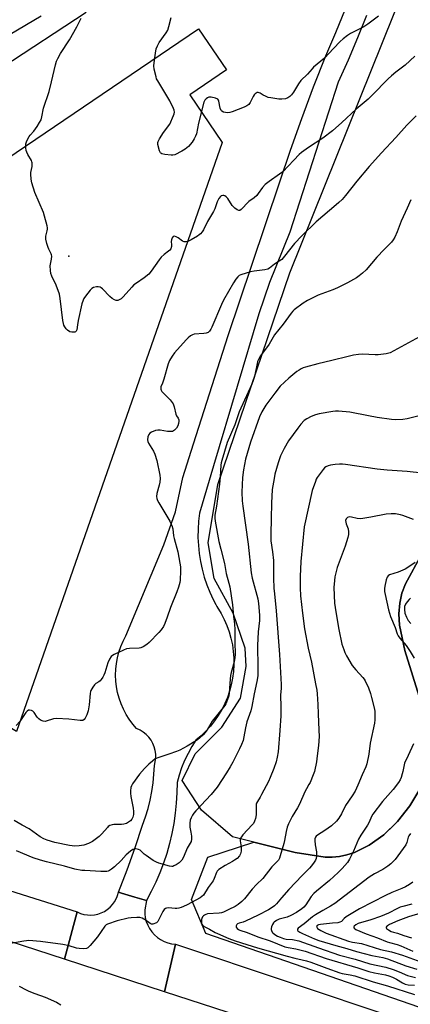
# Model space of a CAD drawing. Units: inches. Extents: x 1195768 to 1201768, y 513458 to 517458.
# Drawn here: x 1201229 to 1201411, y 516417 to 516876 of the extents above; entities that cross this region are included whole.
import ezdxf

# ---------------------------------------------------------------- set-up
doc = ezdxf.new("R2010")
doc.units = ezdxf.units.IN
doc.header["$MEASUREMENT"] = 0
for name, color, linetype in [('ELEV-Spot Elevation', 7, 'Continuous'), ('NTRL-Farm Land', 3, 'Continuous'), ('NTRL-Trees', 3, 'Continuous'), ('TRANS-Driveway', 251, 'Continuous'), ('TRANS-Road', 130, 'Continuous'), ('Undefined', 1, 'Continuous')]:
    doc.layers.add(name, color=color, linetype=linetype)

msp = doc.modelspace()

# ---------------------------------------------------------------- linework, layer by layer
at = {"layer": 'ELEV-Spot Elevation'}
msp.add_point((1201252.22, 516765.53, 247.88), dxfattribs=at)
at = {"layer": 'NTRL-Farm Land'}
for points in [[(1201415.86, 516516.93), (1201411.18, 516509.11), (1201405.45, 516501.9), (1201398.99, 516495.69), (1201392.22, 516490.85), (1201385.29, 516487.44), (1201381.82, 516486.31), (1201378.38, 516485.56), (1201374.98, 516485.2), (1201371.63, 516485.24), (1201357.7, 516487.39), (1201328.43, 516494.75), (1201313.97, 516507.18), (1201304.98, 516520.91), (1201311.09, 516533.46), (1201323.56, 516545.89), (1201332.18, 516559.41), (1201334.9, 516574.2), (1201334.32, 516582.75), (1201328.77, 516599.03), (1201319.99, 516615.13), (1201317.16, 516631.87), (1201321.62, 516659.02), (1201355.15, 516757.72), (1201431.01, 516946.45)], [(1201416.77, 516626.72), (1201409.14, 516612.69), (1201407.45, 516608.35), (1201406.44, 516603.72), (1201406.09, 516598.77), (1201406.4, 516593.42), (1201408.86, 516581.62), (1201419.95, 516545.65)]]:
    msp.add_lwpolyline(points, dxfattribs=at)
msp.add_lwpolyline([(1201323.71, 516818.5), (1201227.81, 516543.83), (1201017.36, 516671.34), (1201312.68, 516871.57), (1201325.65, 516852.45), (1201308.55, 516840.86)], close=True, dxfattribs=at)
at = {"layer": 'NTRL-Trees'}
for points in [[(1201419.95, 516545.65), (1201408.86, 516581.62), (1201406.4, 516593.42), (1201406.09, 516598.77), (1201406.44, 516603.72), (1201407.45, 516608.35), (1201409.14, 516612.69), (1201416.77, 516626.73)], [(1201531.27, 516375.17), (1201315.97, 516449.61), (1201309.42, 516465.52), (1201316.91, 516485.17), (1201338.34, 516492.26), (1201357.7, 516487.39), (1201371.63, 516485.24), (1201374.98, 516485.2), (1201378.38, 516485.56), (1201381.82, 516486.31), (1201385.29, 516487.44), (1201390.33, 516489.92), (1201392.22, 516490.85), (1201398.99, 516495.69), (1201403.98, 516500.49), (1201405.45, 516501.9), (1201411.18, 516509.11), (1201415.86, 516516.93)]]:
    msp.add_lwpolyline(points, dxfattribs=at)
at = {"layer": 'TRANS-Driveway'}
for points in [[(1201180.58, 516842.94, 0), (1201239.25, 516877.57, 0)], [(1201260.17, 516879.17, 0), (1201220.99, 516853.36, 0)]]:
    msp.add_polyline3d(points, dxfattribs=at)
at = {"layer": 'TRANS-Road'}
for points in [[(1201390.98, 516877.85), (1201386.79, 516867.35), (1201382.39, 516856.95), (1201377.77, 516846.64), (1201355.19, 516776.78), (1201345.68, 516753.23), (1201340.67, 516738.63), (1201330.63, 516704.72), (1201319.67, 516667.69), (1201313.13, 516645.62), (1201312.67, 516641.89), (1201312.42, 516638.14), (1201312.37, 516634.38), (1201312.54, 516630.62), (1201312.91, 516626.88), (1201313.5, 516623.17), (1201314.29, 516619.49), (1201315.28, 516615.86), (1201316.47, 516612.3), (1201317.87, 516608.8), (1201319.45, 516605.39), (1201320.7, 516603.04), (1201321.22, 516602.07), (1201323.17, 516598.86), (1201324.61, 516596.09), (1201325.86, 516593.23), (1201326.91, 516590.3), (1201327.76, 516587.29), (1201328.41, 516584.24), (1201328.84, 516581.15), (1201329.07, 516578.04), (1201329.09, 516574.92), (1201328.9, 516571.81), (1201328.5, 516568.72), (1201327.89, 516565.66), (1201327.07, 516562.64), (1201326.06, 516559.69), (1201324.85, 516556.82), (1201323.44, 516554.04), (1201321.85, 516551.35), (1201320.09, 516548.78), (1201318.15, 516546.33), (1201316.06, 516544.02), (1201313.81, 516541.86), (1201311.42, 516539.85), (1201309.47, 516536.78), (1201307.72, 516533.6), (1201306.14, 516530.32), (1201304.76, 516526.96), (1201303.58, 516523.52), (1201302.6, 516520.02), (1201302.54, 516515.23), (1201302.27, 516510.46), (1201301.78, 516505.69), (1201301.09, 516500.96), (1201300.19, 516496.26), (1201299.09, 516491.6), (1201297.78, 516486.99), (1201296.27, 516482.45), (1201294.56, 516477.98), (1201292.66, 516473.58), (1201290.57, 516469.28), (1201288.29, 516465.07), (1201282.94, 516466.62), (1201276.66, 516468.43), (1201275.3, 516468.97), (1201279.33, 516479.28), (1201283.08, 516489.68), (1201286.57, 516500.19), (1201287.93, 516504.03), (1201289.11, 516507.93), (1201290.09, 516511.88), (1201290.88, 516515.88), (1201291.47, 516519.91), (1201291.86, 516523.97), (1201292.05, 516528.04), (1201292.48, 516529.74), (1201292.69, 516531.48), (1201292.68, 516533.23), (1201292.45, 516534.97), (1201292, 516536.67), (1201291.34, 516538.29), (1201290.47, 516539.82), (1201289.43, 516541.23), (1201288.21, 516542.5), (1201286.85, 516543.6), (1201285.35, 516544.52), (1201283.75, 516545.24), (1201281.97, 516547.31), (1201280.35, 516549.52), (1201278.89, 516551.83), (1201277.61, 516554.25), (1201276.52, 516556.76), (1201275.61, 516559.34), (1201274.89, 516561.98), (1201274.38, 516564.67), (1201274.06, 516567.38), (1201273.95, 516570.12), (1201274.04, 516572.85), (1201274.34, 516575.57), (1201274.83, 516578.26), (1201275.53, 516580.91), (1201276.41, 516583.5), (1201277.49, 516586.01), (1201278.75, 516588.44), (1201296.48, 516630.93), (1201301.86, 516646.32), (1201305.25, 516662.32), (1201310.26, 516678.03), (1201326.4, 516728.55), (1201337.41, 516761.27), (1201350.51, 516800.18), (1201355.48, 516815.03), (1201360.72, 516829.79), (1201366.24, 516844.45), (1201372.02, 516859.01), (1201376.7, 516869.93), (1201381.17, 516880.95)], [(1201109.43, 516505.92), (1201256.06, 516459.66), (1201250.18, 516437.64), (1201211.25, 516450.31)]]:
    msp.add_lwpolyline(points, dxfattribs=at)
for points in [[(1201288.29, 516465.07), (1201287.55, 516460.65), (1201287.57, 516458.81), (1201287.82, 516456.99), (1201288.27, 516455.22), (1201288.94, 516453.51), (1201289.8, 516451.89), (1201290.85, 516450.39), (1201292.08, 516449.02), (1201293.45, 516447.81), (1201294.96, 516446.76), (1201296.59, 516445.91), (1201298.3, 516445.26), (1201300.08, 516444.81), (1201301.9, 516444.58), (1201296.81, 516422.47), (1201250.18, 516437.64), (1201256.06, 516459.66), (1201257.57, 516459.01), (1201259.15, 516458.55), (1201260.78, 516458.28), (1201262.42, 516458.21), (1201264.07, 516458.35), (1201265.68, 516458.68), (1201267.24, 516459.21), (1201268.72, 516459.93), (1201270.1, 516460.83), (1201271.37, 516461.88), (1201272.49, 516463.08), (1201273.46, 516464.41), (1201274.26, 516465.85), (1201274.68, 516466.89), (1201274.88, 516467.38), (1201275.3, 516468.97), (1201276.66, 516468.43), (1201282.94, 516466.62)], [(1201296.81, 516422.47), (1201301.9, 516444.58), (1201614.27, 516340.19), (1201766.76, 516289.35), (1201767.5, 516289.1), (1201767.5, 516265.76), (1201766.76, 516266.01), (1201598.22, 516322.02), (1201425.59, 516380.58)]]:
    msp.add_lwpolyline(points, close=True, dxfattribs=at)
at = {"layer": 'Undefined'}
for points, elevation in [([(1201417.11, 516664.27), (1201409.85, 516665.17), (1201400.63, 516665.77), (1201395.94, 516666.17), (1201381.17, 516668.38), (1201379.7, 516668.52), (1201378.31, 516668.48), (1201376.35, 516668.31), (1201374.13, 516667.98), (1201373.04, 516667.71), (1201372, 516667.24), (1201371.32, 516666.74), (1201370.73, 516666.11), (1201367.96, 516662.34), (1201367.53, 516661.57), (1201367.09, 516660.48), (1201365.68, 516656.26), (1201361.95, 516639.27), (1201360.39, 516623.18), (1201360.07, 516616.11), (1201360.06, 516610.78), (1201360.23, 516607.12), (1201361.05, 516598.97), (1201362.02, 516591.66), (1201363.78, 516582.72), (1201365.23, 516576.15), (1201367.2, 516566.11), (1201367.73, 516563.1), (1201367.92, 516561.41), (1201368.2, 516556.47), (1201368.35, 516552.04), (1201368.79, 516544.47), (1201368.82, 516541.55), (1201368.61, 516537.28), (1201368.01, 516532.42), (1201367.6, 516529.67), (1201366.67, 516525.18), (1201366.15, 516523.62), (1201364.67, 516520.09), (1201364.13, 516519.05), (1201362.9, 516517.08), (1201362.33, 516516.05), (1201359.54, 516509.67), (1201358.73, 516508.16), (1201356.28, 516504.17), (1201354.53, 516500.75), (1201353.97, 516499.14), (1201353.45, 516497.23), (1201352.78, 516492.93), (1201352.46, 516491.53), (1201350.71, 516485.81), (1201350.32, 516484.78), (1201349.84, 516483.89), (1201349.3, 516483.22), (1201346.87, 516480.7), (1201342.64, 516475.22), (1201339.68, 516472.44), (1201337.59, 516470.34), (1201334.05, 516465.84), (1201332.87, 516464.62), (1201331.05, 516463.21), (1201329.63, 516462.24), (1201326.83, 516460.76), (1201324.33, 516459.62), (1201323.26, 516459.28), (1201322.24, 516459.11), (1201316.79, 516458.75), (1201316.04, 516458.55), (1201315.39, 516458.23), (1201315.01, 516457.93), (1201314.53, 516457.33), (1201314.17, 516456.65), (1201314.02, 516456.13), (1201313.95, 516455.3), (1201314.02, 516454.46), (1201314.18, 516453.95), (1201314.64, 516453.28), (1201315.26, 516452.82), (1201317.79, 516451.65), (1201320.42, 516450.12), (1201321.47, 516449.59), (1201326.73, 516447.28), (1201329.64, 516446.24), (1201335.18, 516444.43), (1201340.15, 516442.92), (1201353.94, 516438.99), (1201357.45, 516438.1), (1201361.02, 516437.41), (1201362.99, 516436.92), (1201364.96, 516436.26), (1201372.46, 516433.41), (1201378.52, 516431.32), (1201379.65, 516431.03), (1201383.38, 516430.3), (1201385.57, 516429.8), (1201393.99, 516427.1), (1201400.74, 516425.27), (1201413.31, 516421.14)], 238), ([(1201412.86, 516642.77), (1201407.85, 516644.64), (1201406.79, 516644.95), (1201404.53, 516645.33), (1201402.51, 516645.41), (1201400.04, 516645.2), (1201392.91, 516643.78), (1201388.26, 516643.06), (1201386.66, 516643.13), (1201383.94, 516643.82), (1201382.87, 516643.91), (1201382.15, 516643.71), (1201381.74, 516643.4), (1201381.42, 516643), (1201381.22, 516642.29), (1201381.27, 516641.51), (1201381.47, 516640.71), (1201382.36, 516638.35), (1201382.58, 516636.9), (1201382.58, 516635.74), (1201382.27, 516634.35), (1201380.94, 516630.22), (1201377.26, 516620.31), (1201376.21, 516616.02), (1201375.95, 516614.27), (1201375.75, 516611.04), (1201376.09, 516603.7), (1201376.6, 516599.66), (1201378.08, 516591.4), (1201379.51, 516584.59), (1201380.3, 516582.05), (1201380.86, 516580.67), (1201381.63, 516579.12), (1201384.32, 516574.55), (1201385.98, 516572.55), (1201389.25, 516569.08), (1201389.92, 516568.22), (1201390.35, 516567.51), (1201391.85, 516564.13), (1201392.79, 516561.54), (1201393.33, 516559.62), (1201394.63, 516554.29), (1201394.8, 516553.14), (1201394.85, 516551.95), (1201394.83, 516549.27), (1201394.73, 516547.8), (1201392.72, 516538.4), (1201392.04, 516533.3), (1201391.16, 516528.83), (1201390.64, 516527.35), (1201388.89, 516523.57), (1201386.91, 516518.75), (1201385.68, 516516.07), (1201384.32, 516513.86), (1201381.08, 516509.31), (1201379.22, 516505.4), (1201378.1, 516503.41), (1201376.95, 516502.07), (1201374.56, 516499.82), (1201371.53, 516497.69), (1201368.15, 516495.53), (1201367.52, 516494.99), (1201367.19, 516494.53), (1201366.89, 516493.76), (1201366.84, 516492.94), (1201367.07, 516490.97), (1201367.7, 516487.66), (1201367.59, 516485.68), (1201367.4, 516484.57), (1201367.12, 516483.79), (1201366.55, 516482.82), (1201365.37, 516481.2), (1201364.43, 516480.12), (1201361, 516476.64), (1201354.8, 516470.13), (1201351.36, 516466.29), (1201348.99, 516463.53), (1201347.99, 516462.51), (1201346.89, 516461.69), (1201345.27, 516460.65), (1201340.44, 516458.16), (1201334.47, 516455.36), (1201333.41, 516454.95), (1201331.56, 516454.43), (1201330.83, 516454.15), (1201330.44, 516453.85), (1201330.19, 516453.23), (1201330.23, 516452.54), (1201330.59, 516451.97), (1201331.19, 516451.54), (1201331.91, 516451.2), (1201335.36, 516450.03), (1201340.3, 516448.13), (1201345.98, 516446.2), (1201352.92, 516443.42), (1201354.49, 516443.05), (1201357.98, 516442.4), (1201362.3, 516441.34), (1201372.16, 516437.99), (1201386.84, 516433.62), (1201391.96, 516431.95), (1201394.64, 516431.28), (1201399.83, 516430.28), (1201401.42, 516429.88), (1201403.05, 516429.24), (1201404.91, 516428.39), (1201407.77, 516426.58), (1201409.01, 516425.99), (1201410.35, 516425.69), (1201413.25, 516425.47)], 236), ([(1201413.65, 516622.65), (1201410.75, 516620.6), (1201408.97, 516619.54), (1201405.77, 516618.2), (1201401.65, 516616.86), (1201401, 516616.43), (1201400.56, 516615.82), (1201400.1, 516614.5), (1201399.44, 516611.67), (1201399.33, 516610.55), (1201399.36, 516609.14), (1201399.61, 516607.69), (1201401.27, 516600.51), (1201402.19, 516597.44), (1201404.3, 516592.42), (1201405.25, 516589.43), (1201405.68, 516588.4), (1201406.48, 516587.31), (1201408.56, 516585.02), (1201409.45, 516583.92), (1201411.33, 516581.08), (1201413.24, 516577.98)], 234), ([(1201411.5, 516605.98), (1201410.84, 516605.45), (1201409.94, 516604.37), (1201409.14, 516603.2), (1201408.68, 516602.21), (1201408.59, 516601.65), (1201408.59, 516600.77), (1201408.86, 516599.02), (1201409.56, 516597.12), (1201410.36, 516595.68), (1201411.57, 516594.16)], 232), ([(1201412.92, 516538.13), (1201410.3, 516532.66), (1201408.73, 516529.02), (1201408.28, 516527.55), (1201407.87, 516525.24), (1201407.59, 516524.09), (1201407.07, 516522.38), (1201406.63, 516521.3), (1201405.83, 516520.08), (1201403.3, 516516.84), (1201398.34, 516511.17), (1201393.96, 516505.34), (1201393.32, 516504.2), (1201392.17, 516501.6), (1201391.44, 516500.19), (1201388.33, 516495.47), (1201387.23, 516493.62), (1201384.91, 516488.01), (1201382.99, 516484.27), (1201382.06, 516482.76), (1201379.58, 516479.95), (1201377.77, 516478.08), (1201373.65, 516474.39), (1201367.63, 516469.37), (1201366.34, 516468.2), (1201365.21, 516466.86), (1201362.62, 516463.03), (1201361.66, 516461.95), (1201360.81, 516461.18), (1201358.27, 516459.36), (1201355.71, 516457.98), (1201353.97, 516457.3), (1201350.23, 516456.26), (1201348.92, 516455.63), (1201347.96, 516454.97), (1201347.58, 516454.55), (1201347.13, 516453.81), (1201346.68, 516452.74), (1201346.48, 516451.93), (1201346.49, 516451.42), (1201346.62, 516450.95), (1201346.97, 516450.28), (1201347.31, 516449.88), (1201348.21, 516449.18), (1201349.46, 516448.42), (1201350.7, 516447.85), (1201352.22, 516447.31), (1201353.46, 516447.05), (1201356.49, 516446.84), (1201359.36, 516446.23), (1201368.57, 516442.89), (1201378.28, 516439.49), (1201385.7, 516437.66), (1201392.51, 516435.41), (1201399.92, 516433.85), (1201403.32, 516432.81), (1201406.23, 516431.75), (1201410.08, 516429.99), (1201413.71, 516429.08)], 234), ([(1201411.45, 516496.32), (1201410.66, 516495.21), (1201410.29, 516494.49), (1201409.69, 516492), (1201409.26, 516491.05), (1201404.27, 516484.2), (1201402.27, 516482.15), (1201400.95, 516481.02), (1201398.5, 516479.41), (1201394.64, 516477.46), (1201392.11, 516475.92), (1201376.16, 516463.54), (1201374.16, 516462.31), (1201370.56, 516460.37), (1201367.15, 516458.33), (1201365.78, 516457.42), (1201361.87, 516454.14), (1201359.03, 516452.13), (1201358.71, 516451.58), (1201358.75, 516451.22), (1201359, 516450.87), (1201359.82, 516450.25), (1201361.07, 516449.59), (1201366.74, 516447.12), (1201368.69, 516446.42), (1201376.61, 516444.03), (1201381.71, 516442.69), (1201386.21, 516441.25), (1201393.5, 516439.33), (1201398.55, 516438.36), (1201400.69, 516437.75), (1201409.31, 516434.55), (1201414.34, 516432.99)], 232), ([(1201412.6, 516473.55), (1201410.94, 516472.43), (1201409.2, 516471.42), (1201407.44, 516470.57), (1201402.77, 516468.72), (1201399.84, 516467.38), (1201387.71, 516461.15), (1201381.5, 516457.35), (1201380.55, 516456.59), (1201379.22, 516455.29), (1201378.57, 516454.87), (1201377.53, 516454.57), (1201375.08, 516454.45), (1201369.45, 516453.75), (1201368.62, 516453.59), (1201367.97, 516453.28), (1201367.69, 516452.86), (1201367.72, 516452.5), (1201368.09, 516452.01), (1201369.64, 516450.99), (1201372.08, 516449.77), (1201382.48, 516446.07), (1201384.34, 516445.57), (1201388.6, 516444.9), (1201397.4, 516442.22), (1201402.63, 516441.08), (1201407.71, 516439.49), (1201419.72, 516435.23)], 230), ([(1201412.11, 516463.33), (1201407.81, 516462.25), (1201406.57, 516461.85), (1201405.33, 516461.29), (1201401.17, 516459.15), (1201397.46, 516457.55), (1201393.03, 516456.07), (1201387.07, 516454.28), (1201385.98, 516453.71), (1201385.23, 516453.09), (1201385.02, 516452.76), (1201384.99, 516452.53), (1201385.25, 516452.03), (1201385.99, 516451.48), (1201390.8, 516449.4), (1201396.02, 516447.59), (1201400.52, 516445.77), (1201401.64, 516445.4), (1201405.17, 516444.55), (1201406.98, 516443.83), (1201412.49, 516441.43)], 228)]:
    msp.add_lwpolyline(points, dxfattribs=dict(at, elevation=elevation))
for points in [[(1201413.48, 516858.79, 248), (1201408.9, 516854.61, 248), (1201404.68, 516851.39, 248), (1201402.52, 516849.62, 248), (1201401.06, 516848.23, 248), (1201393.59, 516840.58, 248), (1201391.66, 516838.84, 248), (1201386.1, 516834.16, 248), (1201379.44, 516827.89, 248), (1201375.03, 516823.92, 248), (1201370.61, 516820.53, 248), (1201363.97, 516816.16, 248), (1201360.64, 516813.85, 248), (1201359.5, 516812.98, 248), (1201351.86, 516804.87, 248), (1201350.45, 516803.78, 248), (1201345.51, 516800.41, 248), (1201343.71, 516798.9, 248), (1201342.44, 516797.49, 248), (1201340.48, 516794.78, 248), (1201339.77, 516793.91, 248), (1201338.55, 516792.8, 248), (1201336.15, 516791.05, 248), (1201335.24, 516790.3, 248), (1201333.15, 516787.85, 248), (1201332.52, 516787.27, 248), (1201331.83, 516786.89, 248), (1201331.37, 516786.86, 248), (1201330.68, 516787.14, 248), (1201329.55, 516787.93, 248), (1201328.92, 516788.51, 248), (1201328.36, 516789.19, 248), (1201326.3, 516792.36, 248), (1201325.53, 516793.15, 248), (1201324.89, 516793.61, 248), (1201324.44, 516793.8, 248), (1201323.96, 516793.83, 248), (1201323.25, 516793.63, 248), (1201322.82, 516793.33, 248), (1201322.12, 516792.42, 248), (1201321.25, 516790.84, 248), (1201320.15, 516787.67, 248), (1201319.54, 516786.38, 248), (1201316.88, 516781.69, 248), (1201314.93, 516777.79, 248), (1201314.29, 516776.84, 248), (1201313.54, 516775.99, 248), (1201312.91, 516775.42, 248), (1201312.19, 516774.92, 248), (1201309.15, 516773.15, 248), (1201307.6, 516772.36, 248), (1201306.79, 516772.18, 248), (1201305.95, 516772.26, 248), (1201305.18, 516772.55, 248), (1201303.14, 516774.03, 248), (1201302.14, 516774.58, 248), (1201301.41, 516774.8, 248), (1201300.98, 516774.76, 248), (1201300.8, 516774.67, 248), (1201300.39, 516774.14, 248), (1201300, 516773.18, 248), (1201299.89, 516772.39, 248), (1201300, 516770.76, 248), (1201299.98, 516769.97, 248), (1201299.69, 516769.01, 248), (1201299.28, 516768.37, 248), (1201298.65, 516767.82, 248), (1201296.54, 516766.31, 248), (1201295.18, 516765.03, 248), (1201294.27, 516763.86, 248), (1201290.5, 516758.5, 248), (1201289.42, 516757.17, 248), (1201287.32, 516755.36, 248), (1201283.67, 516753, 248), (1201282.53, 516752.13, 248), (1201281.5, 516751.06, 248), (1201277.56, 516746.59, 248), (1201276.53, 516745.63, 248), (1201275.67, 516745.1, 248), (1201274.94, 516744.86, 248), (1201274.18, 516744.84, 248), (1201273.4, 516745.14, 248), (1201272.41, 516745.78, 248), (1201271.22, 516746.72, 248), (1201267.84, 516750.3, 248), (1201267.2, 516750.83, 248), (1201266.74, 516751.05, 248), (1201265.79, 516751.22, 248), (1201264.99, 516751.18, 248), (1201263.62, 516750.87, 248), (1201262.89, 516750.49, 248), (1201262.11, 516749.69, 248), (1201259.97, 516746.95, 248), (1201259.14, 516745.78, 248), (1201258.76, 516745.02, 248), (1201258.28, 516743.32, 248), (1201256.55, 516735.49, 248), (1201256.14, 516733.44, 248), (1201255.86, 516731.24, 248), (1201255.63, 516730.57, 248), (1201255.33, 516730.27, 248), (1201254.91, 516730.12, 248), (1201253.63, 516730.04, 248), (1201252.63, 516730.3, 248), (1201251.54, 516730.99, 248), (1201250.96, 516731.62, 248), (1201250.3, 516732.57, 248), (1201249.88, 516733.32, 248), (1201249.61, 516734.14, 248), (1201249.38, 516735.58, 248), (1201248.17, 516745.83, 248), (1201247.78, 516747.85, 248), (1201246.31, 516752.04, 248), (1201244.24, 516756.14, 248), (1201243.76, 516757.46, 248), (1201243.58, 516758.92, 248), (1201243.52, 516760.99, 248), (1201243.61, 516761.86, 248), (1201244.13, 516764.13, 248), (1201244.2, 516765.58, 248), (1201244.11, 516766.14, 248), (1201243.94, 516766.64, 248), (1201242.78, 516768.81, 248), (1201242.46, 516769.59, 248), (1201241.92, 516771.52, 248), (1201241.49, 516773.47, 248), (1201241.42, 516774.3, 248), (1201241.47, 516774.85, 248), (1201242.04, 516777.34, 248), (1201242.15, 516778.18, 248), (1201242.16, 516778.74, 248), (1201242.05, 516779.62, 248), (1201240.86, 516784.24, 248), (1201240.35, 516785.96, 248), (1201236.27, 516795.19, 248), (1201234.88, 516799.71, 248), (1201234.56, 516801.44, 248), (1201234.42, 516803.74, 248), (1201234.5, 516804.57, 248), (1201235.02, 516807.33, 248), (1201235.07, 516809.05, 248), (1201234.94, 516809.6, 248), (1201234.71, 516810.13, 248), (1201233.01, 516812.95, 248), (1201232.5, 516814.01, 248), (1201232.3, 516814.85, 248), (1201232.15, 516816, 248), (1201232.09, 516817.15, 248), (1201232.15, 516818, 248), (1201232.59, 516819.3, 248), (1201233.62, 516821.28, 248), (1201234.12, 516821.95, 248), (1201235.8, 516823.91, 248), (1201237.39, 516826.08, 248), (1201238.53, 516827.84, 248), (1201239.18, 516829.17, 248), (1201239.56, 516830.59, 248), (1201240.36, 516834.57, 248), (1201243.05, 516842.28, 248), (1201244, 516846.91, 248), (1201245.93, 516854.73, 248), (1201246.42, 516856.44, 248), (1201247, 516857.8, 248), (1201248.23, 516860.13, 248), (1201252.39, 516866.38, 248), (1201255.93, 516872.55, 248), (1201257.97, 516876.61, 248)], [(1201396.58, 516877.5, 250), (1201391.63, 516873.71, 250), (1201389.64, 516872.55, 250), (1201383.51, 516869.37, 250), (1201382.11, 516868.45, 250), (1201379.99, 516866.84, 250), (1201378.64, 516865.68, 250), (1201375.52, 516862.45, 250), (1201371.4, 516857.83, 250), (1201366.29, 516853.64, 250), (1201365.54, 516852.88, 250), (1201363.43, 516850.43, 250), (1201360.38, 516847.45, 250), (1201359.19, 516845.93, 250), (1201356.83, 516842.07, 250), (1201356, 516840.86, 250), (1201355.18, 516840.02, 250), (1201354.22, 516839.33, 250), (1201353.15, 516838.94, 250), (1201351.43, 516838.73, 250), (1201350, 516838.84, 250), (1201346.27, 516839.37, 250), (1201345.15, 516839.62, 250), (1201343.79, 516840.14, 250), (1201342.75, 516840.67, 250), (1201341.31, 516841.61, 250), (1201340.91, 516841.79, 250), (1201340.49, 516841.87, 250), (1201340.01, 516841.8, 250), (1201339.08, 516841.3, 250), (1201338.51, 516840.72, 250), (1201338.1, 516840.01, 250), (1201336.76, 516837.16, 250), (1201336.04, 516836.3, 250), (1201335.17, 516835.59, 250), (1201333.85, 516834.96, 250), (1201328.28, 516832.88, 250), (1201327.15, 516832.53, 250), (1201326.31, 516832.4, 250), (1201325.23, 516832.48, 250), (1201324.19, 516832.73, 250), (1201323.53, 516833.13, 250), (1201323.17, 516833.54, 250), (1201322.77, 516834.56, 250), (1201322.14, 516837.9, 250), (1201321.94, 516838.36, 250), (1201321.6, 516838.72, 250), (1201320.6, 516839.17, 250), (1201318.57, 516839.65, 250), (1201317.99, 516839.7, 250), (1201317.44, 516839.66, 250), (1201316.75, 516839.36, 250), (1201316.11, 516838.9, 250), (1201315.56, 516838.34, 250), (1201315.05, 516837.34, 250), (1201312.56, 516827.52, 250), (1201311.68, 516822.57, 250), (1201311.28, 516821.49, 250), (1201310.65, 516820.19, 250), (1201309.65, 516818.71, 250), (1201307.9, 516816.73, 250), (1201306.35, 516815.4, 250), (1201304.83, 516814.47, 250), (1201301.61, 516812.87, 250), (1201300.7, 516812.6, 250), (1201299.84, 516812.57, 250), (1201296.88, 516812.94, 250), (1201295.5, 516813.27, 250), (1201295.06, 516813.53, 250), (1201294.89, 516813.72, 250), (1201294.44, 516814.72, 250), (1201293.71, 516817.63, 250), (1201293.64, 516818.48, 250), (1201293.73, 516819.02, 250), (1201294.38, 516820.28, 250), (1201296.36, 516823.23, 250), (1201299.21, 516827.08, 250), (1201301.01, 516831.15, 250), (1201301.3, 516831.97, 250), (1201301.43, 516832.78, 250), (1201301.28, 516833.58, 250), (1201300.97, 516834.38, 250), (1201299.21, 516838.06, 250), (1201293.63, 516847.24, 250), (1201293.1, 516848.29, 250), (1201292.82, 516849.12, 250), (1201291.93, 516852.83, 250), (1201291.78, 516854.27, 250), (1201291.91, 516855.74, 250), (1201292.53, 516860.17, 250), (1201292.93, 516862.21, 250), (1201293.47, 516863.58, 250), (1201294.29, 516865.15, 250), (1201297.56, 516869.78, 250), (1201298.27, 516870.97, 250), (1201298.83, 516872.62, 250), (1201299.9, 516876.89, 250)], [(1201414.13, 516831.07, 246), (1201409.67, 516826.67, 246), (1201404.55, 516820.89, 246), (1201397.92, 516813.75, 246), (1201392.18, 516807.3, 246), (1201386.46, 516800.46, 246), (1201381.11, 516793.81, 246), (1201379.54, 516792.04, 246), (1201378.11, 516790.55, 246), (1201376.85, 516789.41, 246), (1201367.52, 516781.5, 246), (1201360.81, 516775.03, 246), (1201357.41, 516771.49, 246), (1201352.71, 516765.48, 246), (1201351.42, 516764.05, 246), (1201350.26, 516763.13, 246), (1201348.08, 516761.81, 246), (1201345.73, 516759.98, 246), (1201345, 516759.55, 246), (1201343.61, 516759.19, 246), (1201338.63, 516758.53, 246), (1201336.89, 516758.18, 246), (1201332.37, 516756.82, 246), (1201331.58, 516756.47, 246), (1201330.92, 516755.95, 246), (1201330.01, 516754.83, 246), (1201328.86, 516753.13, 246), (1201324.21, 516745.01, 246), (1201323.29, 516743.01, 246), (1201318.86, 516732.49, 246), (1201318.37, 516731.51, 246), (1201317.78, 516730.61, 246), (1201317.04, 516729.92, 246), (1201316.23, 516729.57, 246), (1201315.16, 516729.41, 246), (1201310.59, 516729.13, 246), (1201309.8, 516728.92, 246), (1201308.83, 516728.34, 246), (1201307.72, 516727.41, 246), (1201306.9, 516726.58, 246), (1201301.41, 516720.38, 246), (1201300.36, 516718.97, 246), (1201299.1, 516716.94, 246), (1201298.72, 516716.14, 246), (1201298.44, 516715.29, 246), (1201296.46, 516708.15, 246), (1201295.81, 516706.29, 246), (1201295.1, 516704.61, 246), (1201295, 516704.14, 246), (1201295.01, 516703.46, 246), (1201295.13, 516703.02, 246), (1201295.55, 516702.34, 246), (1201299.44, 516698.46, 246), (1201300.38, 516697.34, 246), (1201300.84, 516696.61, 246), (1201301.33, 516695.23, 246), (1201302.06, 516691.87, 246), (1201302.41, 516691.12, 246), (1201303.12, 516689.93, 246), (1201303.4, 516689.25, 246), (1201303.49, 516688.59, 246), (1201303.3, 516687.46, 246), (1201302.92, 516686.34, 246), (1201302.34, 516685.37, 246), (1201301.43, 516684.35, 246), (1201301.02, 516684.03, 246), (1201300.55, 516683.83, 246), (1201299.5, 516683.72, 246), (1201298.09, 516683.79, 246), (1201294.72, 516684.32, 246), (1201293.61, 516684.41, 246), (1201292.52, 516684.19, 246), (1201290.66, 516683.4, 246), (1201289.94, 516682.96, 246), (1201289.4, 516682.38, 246), (1201289, 516681.34, 246), (1201288.79, 516679.93, 246), (1201288.92, 516679.04, 246), (1201289.25, 516678.29, 246), (1201291.64, 516674.53, 246), (1201292.23, 516673.26, 246), (1201293.11, 516670.18, 246), (1201294.54, 516663.47, 246), (1201294.7, 516661.77, 246), (1201294.65, 516660.09, 246), (1201294.34, 516658.68, 246), (1201293.14, 516654.91, 246), (1201293.03, 516653.51, 246), (1201293.19, 516652.46, 246), (1201293.53, 516651.5, 246), (1201294.08, 516650.47, 246), (1201299.26, 516641.93, 246), (1201299.78, 516640.91, 246), (1201300.16, 516639.9, 246), (1201300.59, 516638.32, 246), (1201300.99, 516635.08, 246), (1201301.22, 516633.92, 246), (1201303, 516627.58, 246), (1201303.97, 516622.33, 246), (1201304.2, 516620.6, 246), (1201304.22, 516618.85, 246), (1201304.04, 516614.48, 246), (1201303.86, 516613.35, 246), (1201303.24, 516611.17, 246), (1201302.49, 516609, 246), (1201299.51, 516601.71, 246), (1201298, 516597.2, 246), (1201296.88, 516594.14, 246), (1201296.26, 516592.83, 246), (1201295.16, 516591.26, 246), (1201294.1, 516590, 246), (1201289.67, 516585.32, 246), (1201288.55, 516584.44, 246), (1201286.81, 516583.38, 246), (1201285.78, 516582.89, 246), (1201284.95, 516582.69, 246), (1201280.5, 516582.55, 246), (1201279.06, 516582.33, 246), (1201277.68, 516581.78, 246), (1201273.35, 516579.75, 246), (1201272.58, 516579.31, 246), (1201271.94, 516578.77, 246), (1201271.19, 516577.64, 246), (1201270.33, 516575.9, 246), (1201268.99, 516571.24, 246), (1201268.53, 516570.15, 246), (1201267.99, 516569.17, 246), (1201267.22, 516568.02, 246), (1201266.69, 516567.44, 246), (1201266.12, 516567.01, 246), (1201264.73, 516566.16, 246), (1201264.13, 516565.6, 246), (1201263.3, 516564.46, 246), (1201262.45, 516562.98, 246), (1201262.24, 516562.46, 246), (1201262.06, 516561.6, 246), (1201261.67, 516556.22, 246), (1201261.24, 516553.49, 246), (1201260.55, 516551.58, 246), (1201259.83, 516550.02, 246), (1201259.35, 516549.39, 246), (1201258.73, 516548.99, 246), (1201258.22, 516548.89, 246), (1201257.39, 516548.91, 246), (1201252.17, 516549.59, 246), (1201246.42, 516549.89, 246), (1201245, 516549.71, 246), (1201241.61, 516548.6, 246), (1201241.05, 516548.52, 246), (1201240.26, 516548.61, 246), (1201239, 516549.08, 246), (1201238.1, 516549.74, 246), (1201237.36, 516550.59, 246), (1201235.93, 516552.75, 246), (1201235.36, 516553.33, 246), (1201234.7, 516553.67, 246), (1201233.75, 516553.83, 246), (1201233.32, 516553.76, 246), (1201232.7, 516553.29, 246), (1201232.16, 516552.62, 246), (1201229.37, 516548.57, 246), (1201227.54, 516546.66, 246)], [(1201411.56, 516791.77, 244), (1201409.92, 516787.97, 244), (1201407.08, 516781.79, 244), (1201405.2, 516776.85, 244), (1201404.14, 516774.38, 244), (1201403.44, 516773.1, 244), (1201402.61, 516772.03, 244), (1201399.18, 516768.68, 244), (1201395.72, 516765, 244), (1201390.71, 516759.13, 244), (1201389.03, 516757.57, 244), (1201387.47, 516756.3, 244), (1201386.22, 516755.5, 244), (1201382.07, 516753.14, 244), (1201377.4, 516750.76, 244), (1201375.25, 516749.85, 244), (1201368.44, 516747.39, 244), (1201363.4, 516744.91, 244), (1201361.35, 516743.65, 244), (1201357.24, 516740.5, 244), (1201356.62, 516739.91, 244), (1201355.85, 516739.01, 244), (1201352.15, 516733.83, 244), (1201348.04, 516728.91, 244), (1201345.49, 516724.56, 244), (1201341.56, 516719.01, 244), (1201340.6, 516717.33, 244), (1201340.19, 516716.36, 244), (1201339.96, 516715.54, 244), (1201338.74, 516709.42, 244), (1201338.16, 516707.5, 244), (1201337.49, 516705.87, 244), (1201331.64, 516692.95, 244), (1201329.51, 516686.82, 244), (1201326.04, 516678.65, 244), (1201323.45, 516670.3, 244), (1201323.19, 516669.17, 244), (1201323.03, 516668.01, 244), (1201322.69, 516662.65, 244), (1201322.35, 516659.2, 244), (1201320.96, 516648.9, 244), (1201320.21, 516644.67, 244), (1201320.16, 516643.34, 244), (1201320.31, 516641.94, 244), (1201322.16, 516632.43, 244), (1201322.96, 516628.84, 244), (1201324.66, 516622.12, 244), (1201325.56, 516617.46, 244), (1201326.78, 516613.01, 244), (1201327.17, 516611.31, 244), (1201328.53, 516602.93, 244), (1201328.92, 516597.54, 244), (1201329.36, 516593.99, 244), (1201329.48, 516591.26, 244), (1201329.49, 516585.48, 244), (1201329.64, 516579.84, 244), (1201329.59, 516578.16, 244), (1201329.3, 516576.32, 244), (1201327.85, 516571.37, 244), (1201327.52, 516569.97, 244), (1201327.33, 516568.24, 244), (1201326.93, 516561.89, 244), (1201326.7, 516560.51, 244), (1201325.65, 516557.53, 244), (1201325.3, 516556.74, 244), (1201324.86, 516556, 244), (1201319.04, 516548.62, 244), (1201316.58, 516544.57, 244), (1201315.76, 516543.39, 244), (1201314.78, 516542.33, 244), (1201313.09, 516540.73, 244), (1201311.7, 516539.7, 244), (1201307.29, 516536.94, 244), (1201303.89, 516535.15, 244), (1201302.28, 516534.46, 244), (1201298.78, 516533.21, 244), (1201294.06, 516531.77, 244), (1201292.47, 516531.05, 244), (1201291.09, 516530.05, 244), (1201289.4, 516528.53, 244), (1201287.38, 516526.52, 244), (1201285.05, 516523.96, 244), (1201281.9, 516519.49, 244), (1201281.36, 516518.5, 244), (1201281.12, 516517.65, 244), (1201280.89, 516516.18, 244), (1201280.87, 516515.01, 244), (1201281.09, 516513.58, 244), (1201282.17, 516508.15, 244), (1201282.31, 516506.5, 244), (1201282.3, 516505.14, 244), (1201282.02, 516503.87, 244), (1201281.54, 516502.95, 244), (1201280.84, 516502.16, 244), (1201279.97, 516501.49, 244), (1201278.99, 516500.95, 244), (1201277.87, 516500.62, 244), (1201276.71, 516500.53, 244), (1201273.19, 516500.5, 244), (1201272.34, 516500.35, 244), (1201271.27, 516499.92, 244), (1201270.53, 516499.46, 244), (1201270.11, 516499.09, 244), (1201267.55, 516496.03, 244), (1201266.27, 516494.83, 244), (1201263.22, 516492.49, 244), (1201261.38, 516491.62, 244), (1201259.19, 516490.86, 244), (1201256.91, 516490.47, 244), (1201254.94, 516490.43, 244), (1201252.44, 516490.72, 244), (1201245.64, 516492.13, 244), (1201242.07, 516493.16, 244), (1201240.5, 516493.76, 244), (1201238.79, 516494.75, 244), (1201233.71, 516498.42, 244), (1201230.34, 516500.11, 244), (1201226.66, 516502.38, 244)], [(1201419.03, 516729.73, 242), (1201403.71, 516721.32, 242), (1201402, 516720.52, 242), (1201400.12, 516720.03, 242), (1201396.37, 516719.48, 242), (1201394.93, 516719.47, 242), (1201389.14, 516719.79, 242), (1201387.17, 516719.67, 242), (1201384.92, 516719.4, 242), (1201382.33, 516718.8, 242), (1201374.85, 516716.83, 242), (1201368.21, 516715.31, 242), (1201362.57, 516713.8, 242), (1201361.48, 516713.41, 242), (1201360.46, 516712.92, 242), (1201359.47, 516712.36, 242), (1201358.52, 516711.7, 242), (1201354.67, 516708.61, 242), (1201350.73, 516704.84, 242), (1201348.17, 516701.7, 242), (1201344, 516696.01, 242), (1201342.11, 516692.94, 242), (1201341.01, 516690.64, 242), (1201336.93, 516678.76, 242), (1201334.6, 516670.8, 242), (1201333.52, 516665.91, 242), (1201333.06, 516662.25, 242), (1201332.81, 516655.5, 242), (1201333.04, 516651.37, 242), (1201333.28, 516649.01, 242), (1201335.69, 516631.22, 242), (1201337.2, 516617.8, 242), (1201337.69, 516615.3, 242), (1201340.23, 516605.69, 242), (1201340.55, 516603.53, 242), (1201341.07, 516598.02, 242), (1201341.04, 516595.67, 242), (1201340.43, 516590.25, 242), (1201340.09, 516584, 242), (1201340.11, 516581.25, 242), (1201340.33, 516576.36, 242), (1201340.22, 516569.86, 242), (1201339.85, 516567.08, 242), (1201338.58, 516561.43, 242), (1201337.49, 516555.46, 242), (1201336.94, 516553.52, 242), (1201335.11, 516548.29, 242), (1201334.49, 516545.48, 242), (1201333.79, 516541.42, 242), (1201333.37, 516539.69, 242), (1201332.68, 516537.82, 242), (1201331.73, 516535.73, 242), (1201328.6, 516529.48, 242), (1201327.45, 516527.41, 242), (1201325.74, 516524.63, 242), (1201321.25, 516517.86, 242), (1201318.55, 516514.44, 242), (1201311.35, 516506.89, 242), (1201310.44, 516505.76, 242), (1201309.84, 516504.8, 242), (1201309.19, 516503.54, 242), (1201308.77, 516502.5, 242), (1201308.54, 516501.06, 242), (1201308.59, 516499.28, 242), (1201309.09, 516496.82, 242), (1201309.29, 516495.07, 242), (1201309.33, 516493.62, 242), (1201309.14, 516492.51, 242), (1201308.75, 516491.73, 242), (1201307.35, 516489.43, 242), (1201305.63, 516485.24, 242), (1201304.8, 516483.78, 242), (1201304.25, 516483.15, 242), (1201303.59, 516482.62, 242), (1201302.15, 516481.66, 242), (1201301.15, 516481.11, 242), (1201300.63, 516480.93, 242), (1201300.14, 516480.86, 242), (1201299.12, 516480.95, 242), (1201294.17, 516482.44, 242), (1201293.07, 516482.84, 242), (1201291.55, 516483.7, 242), (1201288.14, 516485.95, 242), (1201287.24, 516486.69, 242), (1201286.04, 516487.94, 242), (1201285.4, 516488.5, 242), (1201284.68, 516488.84, 242), (1201283.36, 516489.05, 242), (1201282.57, 516489.02, 242), (1201282.07, 516488.86, 242), (1201280.89, 516488.09, 242), (1201278.92, 516486.36, 242), (1201276.53, 516483.67, 242), (1201273.38, 516480.64, 242), (1201272.08, 516479.61, 242), (1201271.17, 516479.01, 242), (1201270.46, 516478.7, 242), (1201269.91, 516478.6, 242), (1201267.06, 516478.59, 242), (1201259.58, 516478.93, 242), (1201258.14, 516479.07, 242), (1201254.95, 516479.7, 242), (1201250.12, 516481.08, 242), (1201241.68, 516483.02, 242), (1201238.99, 516483.76, 242), (1201235.45, 516484.95, 242), (1201227.71, 516488.25, 242)], [(1201416.77, 516691.42, 240), (1201409.96, 516689.68, 240), (1201407.95, 516689.28, 240), (1201404.67, 516689.14, 240), (1201402.62, 516689.28, 240), (1201395.99, 516690.29, 240), (1201391.91, 516691.01, 240), (1201383.24, 516692.76, 240), (1201377.92, 516693.24, 240), (1201376.44, 516693.28, 240), (1201375.27, 516693.14, 240), (1201368.85, 516691.97, 240), (1201367.13, 516691.57, 240), (1201365.19, 516690.79, 240), (1201363.06, 516689.74, 240), (1201361.92, 516688.87, 240), (1201360.28, 516687.25, 240), (1201358.86, 516685.39, 240), (1201354.62, 516679.4, 240), (1201352.49, 516675.8, 240), (1201350.91, 516672.35, 240), (1201349.75, 516669.13, 240), (1201348.25, 516663.88, 240), (1201347.83, 516661.88, 240), (1201346.94, 516656.68, 240), (1201346.58, 516650.37, 240), (1201346.55, 516643.23, 240), (1201346.28, 516635.8, 240), (1201346.41, 516632.73, 240), (1201347.13, 516627.63, 240), (1201347.59, 516623.63, 240), (1201347.63, 516620.86, 240), (1201347.54, 516615.28, 240), (1201347.75, 516610.65, 240), (1201347.98, 516608.06, 240), (1201348.86, 516600.14, 240), (1201350.43, 516579.75, 240), (1201351.14, 516565.77, 240), (1201351.11, 516563.82, 240), (1201350.81, 516561.01, 240), (1201351.06, 516555.22, 240), (1201351, 516551.18, 240), (1201350.54, 516544.24, 240), (1201349.71, 516534.38, 240), (1201349.33, 516531.91, 240), (1201348.76, 516529.76, 240), (1201347.72, 516526.54, 240), (1201346.05, 516522.39, 240), (1201345.18, 516520.5, 240), (1201342.06, 516514.5, 240), (1201341.34, 516513.22, 240), (1201340.06, 516511.21, 240), (1201339.67, 516510.43, 240), (1201339.54, 516509.98, 240), (1201339.45, 516509.13, 240), (1201339.53, 516506.19, 240), (1201339.48, 516505.02, 240), (1201339.17, 516503.32, 240), (1201338.74, 516501.96, 240), (1201338.2, 516500.99, 240), (1201337.68, 516500.31, 240), (1201333.29, 516495.62, 240), (1201332.6, 516494.73, 240), (1201332.25, 516494.02, 240), (1201332.1, 516493.32, 240), (1201332.11, 516492.78, 240), (1201332.5, 516489.98, 240), (1201332.49, 516488.06, 240), (1201332.24, 516486.76, 240), (1201331.69, 516485.86, 240), (1201330.58, 516484.67, 240), (1201329.42, 516483.79, 240), (1201328.43, 516483.17, 240), (1201325.03, 516481.38, 240), (1201322.14, 516479.41, 240), (1201321.33, 516478.7, 240), (1201320.94, 516478.1, 240), (1201319.94, 516475.21, 240), (1201319.43, 516474.18, 240), (1201317.07, 516471.13, 240), (1201314.98, 516467.55, 240), (1201314.23, 516466.8, 240), (1201313.33, 516466.19, 240), (1201307.36, 516463, 240), (1201305.58, 516462.17, 240), (1201304.52, 516461.76, 240), (1201303.37, 516461.46, 240), (1201302.5, 516461.33, 240), (1201301.66, 516461.33, 240), (1201298.56, 516461.56, 240), (1201297.76, 516461.48, 240), (1201297.27, 516461.3, 240), (1201296.62, 516460.78, 240), (1201295.92, 516459.88, 240), (1201294.65, 516457.05, 240), (1201293.62, 516455.25, 240), (1201293.02, 516454.67, 240), (1201292.55, 516454.4, 240), (1201291.78, 516454.12, 240), (1201291.25, 516454.01, 240), (1201290.73, 516454.02, 240), (1201290.07, 516454.25, 240), (1201287.82, 516455.94, 240), (1201287.12, 516456.38, 240), (1201286.36, 516456.73, 240), (1201285.26, 516457.04, 240), (1201283.85, 516457.11, 240), (1201281.28, 516457, 240), (1201279.85, 516456.77, 240), (1201274.72, 516455.46, 240), (1201270.25, 516454.04, 240), (1201269.51, 516453.64, 240), (1201268.92, 516453.06, 240), (1201265.45, 516448.08, 240), (1201262.05, 516444, 240), (1201261.04, 516442.99, 240), (1201260.33, 516442.61, 240), (1201258.95, 516442.48, 240), (1201256.92, 516442.6, 240), (1201255.8, 516442.84, 240), (1201252.24, 516443.87, 240), (1201249.41, 516444.44, 240), (1201239.01, 516445.95, 240), (1201233.53, 516446.28, 240), (1201232.37, 516446.25, 240), (1201231.2, 516446.08, 240), (1201222.44, 516444.49, 240)], [(1201420.42, 516460.3, 226), (1201410.45, 516457.34, 226), (1201405.57, 516455.55, 226), (1201401.62, 516453.77, 226), (1201400.72, 516453.26, 226), (1201400.35, 516452.97, 226), (1201400.11, 516452.65, 226), (1201400.09, 516452.32, 226), (1201400.33, 516451.97, 226), (1201401.12, 516451.33, 226), (1201402.48, 516450.63, 226), (1201403.47, 516450.3, 226), (1201405.37, 516449.81, 226), (1201408.27, 516448.73, 226), (1201411.85, 516447.62, 226)], [(1201228.96, 516425.08, 240), (1201232.21, 516423.28, 240), (1201233.5, 516422.65, 240), (1201236.27, 516421.57, 240), (1201241.12, 516419.91, 240), (1201246.38, 516417.54, 240), (1201248.37, 516416.34, 240)]]:
    msp.add_polyline3d(points, dxfattribs=at)

doc.saveas('drawing.dxf')
